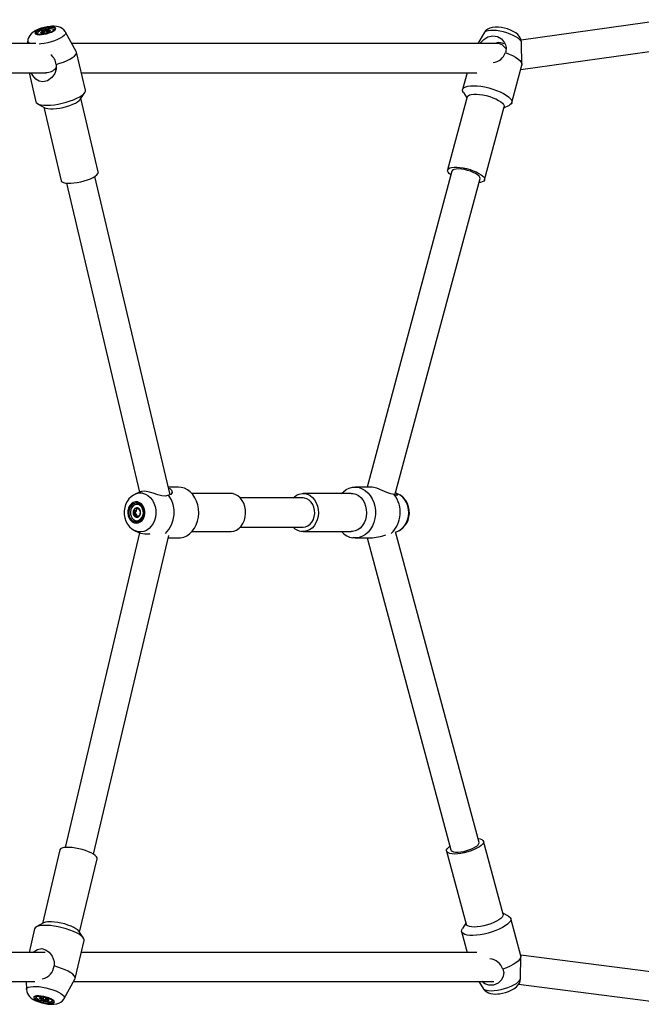
# Model space of a CAD drawing. Units: millimetres. Extents: x 715 to 22638, y 360 to 36604.
# Drawn here: x 1056 to 1067, y 29240 to 29259 of the extents above; entities that cross this region are included whole.
import ezdxf

# ---------------------------------------------------------------- set-up
doc = ezdxf.new("R2010")
doc.units = ezdxf.units.MM
doc.linetypes.add('PHANTOM', pattern=[12.7, 6.35, -1.27, 1.27, -1.27, 1.27, -1.27])

msp = doc.modelspace()

# ---------------------------------------------------------------- linework, layer by layer
at = {"color": 7, "linetype": 'Continuous'}
for p, q in [((1067.5852, 29258.5114), (1064.9138, 29258.1366)), ((1056.1594, 29258.2603), (1056.1551, 29258.2783)), ((1056.1881, 29258.2642), (1056.1765, 29258.313)), ((1056.224, 29258.2735), (1056.2187, 29258.2962)), ((1056.2624, 29258.2907), (1056.2623, 29258.2908)), ((1056.3418, 29258.3198), (1056.3403, 29258.326)), ((1056.3421, 29258.3165), (1056.3418, 29258.3198)), ((1056.7582, 29257.9287), (1056.562, 29258.2823)), ((1064.2352, 29258.2725), (1064.1156, 29258.0729)), ((1055.8699, 29258.1184), (1055.868, 29258.0729)), ((1056.0484, 29258.2569), (1056.0499, 29258.2507)), ((1064.4832, 29258.0958), (1064.4777, 29258.0755)), ((1064.9274, 29257.6886), (1064.9215, 29258.088)), ((1056.0175, 29258.0729), (1053.8905, 29258.0729)), ((1064.4711, 29258.0729), (1056.6783, 29258.0729)), ((1056.9276, 29257.2203), (1056.7623, 29257.9182)), ((1064.485, 29258.0765), (1064.4592, 29258.0729)), ((1064.9048, 29257.5968), (1067.8212, 29258.0059)), ((1053.8909, 29257.5395), (1056.2095, 29257.5395)), ((1055.8929, 29257.5395), (1056.0194, 29257.0052)), ((1056.852, 29257.5395), (1064.0986, 29257.5395)), ((1063.9229, 29257.5395), (1063.8403, 29257.232)), ((1064.7416, 29256.9898), (1064.9257, 29257.6746)), ((1056.8307, 29257.0505), (1056.9155, 29257.1746)), ((1057.163, 29255.72), (1056.8435, 29257.0693)), ((1063.9243, 29257.0952), (1063.5644, 29255.756)), ((1063.8543, 29257.174), (1063.9191, 29257.0756)), ((1056.0507, 29256.9698), (1056.1821, 29256.897)), ((1056.1623, 29256.908), (1056.4818, 29255.5587)), ((1064.2404, 29255.5743), (1064.6003, 29256.9135)), ((1064.5951, 29256.894), (1064.7005, 29256.9466)), ((1063.6449, 29255.7344), (1062.0873, 29249.9395)), ((1058.4792, 29249.7999), (1057.0972, 29255.6363)), ((1062.6003, 29249.7934), (1064.1599, 29255.596)), ((1056.5782, 29255.5134), (1057.9197, 29249.8482)), ((1057.9318, 29249.854), (1057.8319, 29249.8064)), ((1058.6313, 29249.9395), (1058.4462, 29249.9395)), ((1058.6838, 29249.9349), (1058.6313, 29249.9395)), ((1059.5841, 29249.8229), (1058.8778, 29249.8229)), ((1059.6235, 29249.8194), (1059.5841, 29249.8229)), ((1061.7989, 29249.8229), (1060.9162, 29249.8229)), ((1062.1497, 29249.9395), (1061.8691, 29249.9395)), ((1062.6684, 29249.8064), (1062.6111, 29249.8337)), ((1057.873, 29249.6229), (1057.869, 29249.6229)), ((1060.9162, 29249.7395), (1059.7652, 29249.7395)), ((1060.9404, 29249.7378), (1060.9162, 29249.7395)), ((1057.8399, 29249.4688), (1057.7998, 29249.4688)), ((1057.8618, 29249.5035), (1057.8337, 29249.5035)), ((1057.8642, 29249.4369), (1057.8362, 29249.4369)), ((1057.8399, 29249.4688), (1057.8618, 29249.5035)), ((1057.8642, 29249.4369), (1057.8399, 29249.4688)), ((1057.8618, 29249.5035), (1057.8717, 29249.5458)), ((1057.8746, 29249.4042), (1057.8642, 29249.4369)), ((1057.9066, 29249.5394), (1057.8785, 29249.5394)), ((1057.869, 29249.3229), (1057.873, 29249.3229)), ((1057.9115, 29249.4063), (1057.8835, 29249.4063)), ((1057.9205, 29249.1008), (1056.554, 29243.3304)), ((1057.073, 29243.2075), (1058.4577, 29249.0547)), ((1057.8319, 29249.1393), (1057.9028, 29249.1055)), ((1058.8778, 29249.1229), (1059.5841, 29249.1229)), ((1059.7652, 29249.2062), (1060.9162, 29249.2062)), ((1060.9162, 29249.1229), (1061.7989, 29249.1229)), ((1064.1404, 29243.4224), (1062.6098, 29249.117)), ((1062.6111, 29249.112), (1062.6684, 29249.1393)), ((1058.4462, 29249.0062), (1058.6313, 29249.0062)), ((1061.8691, 29249.0062), (1062.1497, 29249.0062)), ((1062.0873, 29249.0062), (1063.6253, 29243.284)), ((1056.4577, 29243.2851), (1056.1382, 29241.9358)), ((1064.5808, 29242.1049), (1064.2209, 29243.444)), ((1056.8193, 29241.7745), (1057.1388, 29243.1238)), ((1063.5448, 29243.2623), (1063.9048, 29241.9232)), ((1064.6809, 29242.0718), (1064.5755, 29242.1244)), ((1064.9062, 29241.3438), (1064.7221, 29242.0286)), ((1055.9952, 29241.8386), (1055.8929, 29241.4062)), ((1056.158, 29241.9468), (1056.0266, 29241.874)), ((1063.8995, 29241.9427), (1063.8347, 29241.8443)), ((1056.8913, 29241.6692), (1056.8065, 29241.7933)), ((1063.8207, 29241.7864), (1063.9229, 29241.4062)), ((1056.7382, 29240.9256), (1056.9035, 29241.6235)), ((1056.1913, 29241.4062), (1053.8924, 29241.4062)), ((1064.0986, 29241.4062), (1056.852, 29241.4062)), ((1064.902, 29240.9304), (1064.9079, 29241.3297)), ((1067.7461, 29240.9886), (1064.9035, 29241.3537)), ((1053.8928, 29240.8729), (1056.0001, 29240.8729)), ((1055.8396, 29240.8729), (1055.8457, 29240.7254)), ((1056.5379, 29240.5615), (1056.7341, 29240.9151)), ((1056.7107, 29240.8729), (1064.4102, 29240.8729)), ((1064.1396, 29240.8729), (1064.2157, 29240.7459)), ((1064.8657, 29240.8209), (1067.5281, 29240.4789)), ((1056.0257, 29240.5931), (1056.0243, 29240.5869)), ((1056.0269, 29240.5962), (1056.0257, 29240.5931)), ((1056.1147, 29240.5839), (1056.1065, 29240.549)), ((1056.1115, 29240.5837), (1056.1108, 29240.5809)), ((1056.1592, 29240.5805), (1056.1535, 29240.5566)), ((1056.1977, 29240.571), (1056.1864, 29240.5233)), ((1056.221, 29240.5622), (1056.2173, 29240.5467)), ((1056.3162, 29240.5178), (1056.3177, 29240.524))]:
    msp.add_line(p, q, dxfattribs=at)
at = {"color": 7, "linetype": 'Continuous', "flags": 128}
for points in [[(1056.3109, 29258.3896), (1056.2824, 29258.3876), (1056.2258, 29258.38), (1056.1705, 29258.3685), (1056.1166, 29258.3535), (1056.0649, 29258.3349), (1056.0155, 29258.3122), (1055.9668, 29258.2825), (1055.9327, 29258.2538), (1055.9069, 29258.2238), (1055.887, 29258.1894), (1055.8741, 29258.1511), (1055.8708, 29258.1205)], [(1056.2716, 29258.3701), (1056.2304, 29258.3661), (1056.1865, 29258.358), (1056.1429, 29258.3465), (1056.1026, 29258.3323), (1056.0682, 29258.3164), (1056.0422, 29258.2999), (1056.0264, 29258.2838), (1056.0217, 29258.2693), (1056.0285, 29258.2574), (1056.0464, 29258.2488), (1056.0741, 29258.2442), (1056.1098, 29258.2439), (1056.151, 29258.2479), (1056.1949, 29258.2559), (1056.2385, 29258.2674), (1056.2788, 29258.2816), (1056.3132, 29258.2976), (1056.3392, 29258.3141), (1056.355, 29258.3302), (1056.3597, 29258.3447), (1056.3529, 29258.3566), (1056.335, 29258.3652), (1056.3073, 29258.3697), (1056.2716, 29258.3701)], [(1056.2392, 29258.3439), (1056.1981, 29258.3372), (1056.1568, 29258.3268), (1056.1184, 29258.3136), (1056.0863, 29258.2985), (1056.0629, 29258.2829), (1056.0501, 29258.2679), (1056.0491, 29258.2549), (1056.0571, 29258.2464)], [(1056.1317, 29258.2605), (1056.1248, 29258.2617), (1056.1192, 29258.2634), (1056.1148, 29258.2656), (1056.1117, 29258.2682), (1056.1101, 29258.2712), (1056.1099, 29258.2746), (1056.1112, 29258.2782), (1056.1139, 29258.2821)], [(1056.1139, 29258.2821), (1056.1163, 29258.2785), (1056.1294, 29258.2612)], [(1056.1551, 29258.2783), (1056.1442, 29258.2773), (1056.1139, 29258.2821)], [(1056.2187, 29258.2962), (1056.2068, 29258.299), (1056.1765, 29258.313)], [(1056.3373, 29258.3127), (1056.3386, 29258.315), (1056.3397, 29258.3281), (1056.329, 29258.3381), (1056.3074, 29258.3444), (1056.2766, 29258.3464), (1056.2392, 29258.3439)], [(1056.257, 29258.3224), (1056.2639, 29258.3212), (1056.2696, 29258.3196), (1056.274, 29258.3174), (1056.277, 29258.3148), (1056.2786, 29258.3118), (1056.2788, 29258.3084), (1056.2775, 29258.3047), (1056.2748, 29258.3009)], [(1056.2623, 29258.2908), (1056.2614, 29258.2975), (1056.257, 29258.3224)], [(1056.2748, 29258.3009), (1056.2737, 29258.299), (1056.2729, 29258.2983)], [(1056.5604, 29258.2831), (1056.555, 29258.294), (1056.5303, 29258.3243), (1056.5017, 29258.3478), (1056.4702, 29258.3655), (1056.4356, 29258.3781), (1056.3957, 29258.3864), (1056.3457, 29258.3902), (1056.3109, 29258.3896)], [(1064.9204, 29258.0896), (1064.9204, 29258.1062), (1064.912, 29258.1448), (1064.897, 29258.1798), (1064.8763, 29258.2112), (1064.8497, 29258.2402), (1064.8151, 29258.2684), (1064.769, 29258.2969), (1064.7157, 29258.3222), (1064.6612, 29258.3423), (1064.606, 29258.3579), (1064.5503, 29258.3691), (1064.4948, 29258.3756), (1064.4386, 29258.3766), (1064.3786, 29258.3692), (1064.337, 29258.3567), (1064.3003, 29258.3383), (1064.2679, 29258.3132), (1064.241, 29258.2816), (1064.2366, 29258.2732)], [(1056.0499, 29258.2507), (1056.0505, 29258.2487), (1056.0511, 29258.2476)], [(1064.1557, 29258.0729), (1064.1719, 29258.0948), (1064.2267, 29258.1493), (1064.3016, 29258.1961), (1064.3931, 29258.2164), (1064.478, 29258.201), (1064.5497, 29258.1584), (1064.608, 29258.0898), (1064.6281, 29258.0477), (1064.6392, 29258.0021), (1064.6333, 29257.9288), (1064.6253, 29257.9077)], [(1064.4552, 29258.0746), (1064.4628, 29258.0862), (1064.4801, 29258.0954), (1064.5047, 29258.0988), (1064.5324, 29258.0954), (1064.5601, 29258.086), (1064.5863, 29258.0721), (1064.5943, 29258.0664)], [(1056.388, 29257.6901), (1056.4596, 29257.7114), (1056.5272, 29257.7352), (1056.589, 29257.7611), (1056.6434, 29257.7882), (1056.6889, 29257.816), (1056.7243, 29257.8436), (1056.7487, 29257.8704), (1056.7615, 29257.8955), (1056.7623, 29257.9185), (1056.7582, 29257.9287)], [(1064.6253, 29257.9077), (1064.6925, 29257.8813), (1064.7539, 29257.8526), (1064.808, 29257.8224), (1064.8532, 29257.7915), (1064.8885, 29257.7607), (1064.9128, 29257.7309), (1064.9255, 29257.7027), (1064.9263, 29257.677), (1064.9257, 29257.6746)], [(1056.388, 29257.6901), (1056.3913, 29257.6068), (1056.3665, 29257.5269), (1056.3133, 29257.4492), (1056.2311, 29257.3889), (1056.1473, 29257.3693), (1056.0769, 29257.3829), (1056.0154, 29257.4219), (1055.9598, 29257.4888), (1055.9351, 29257.5395)], [(1056.0194, 29257.0052), (1056.0261, 29256.9905), (1056.0454, 29256.973), (1056.0758, 29256.959), (1056.1164, 29256.9491), (1056.1663, 29256.9433), (1056.2242, 29256.942), (1056.2885, 29256.9451), (1056.3576, 29256.9525), (1056.4298, 29256.9641), (1056.503, 29256.9795), (1056.5755, 29256.9984), (1056.6453, 29257.0203), (1056.7107, 29257.0445), (1056.77, 29257.0705), (1056.8215, 29257.0976), (1056.8641, 29257.1251), (1056.8965, 29257.1523), (1056.918, 29257.1784), (1056.928, 29257.2029), (1056.9276, 29257.2203)], [(1063.8543, 29257.174), (1063.8427, 29257.1966), (1063.8387, 29257.2228), (1063.8465, 29257.246), (1063.8657, 29257.2658), (1063.896, 29257.2815), (1063.9365, 29257.2928), (1063.9861, 29257.2994), (1064.0437, 29257.3011), (1064.1077, 29257.2979), (1064.1764, 29257.2899), (1064.2481, 29257.2772), (1064.3209, 29257.2602), (1064.3929, 29257.2393), (1064.4623, 29257.2151), (1064.5272, 29257.1882), (1064.5861, 29257.1593), (1064.6373, 29257.1292), (1064.6795, 29257.0986), (1064.7116, 29257.0683), (1064.7329, 29257.0391), (1064.7427, 29257.0117), (1064.7408, 29256.987), (1064.7272, 29256.9654), (1064.7024, 29256.9476), (1064.7005, 29256.9466)], [(1056.1821, 29256.897), (1056.2025, 29256.8884), (1056.2386, 29256.8803), (1056.2835, 29256.8764), (1056.3358, 29256.8769), (1056.3937, 29256.8817), (1056.4551, 29256.8907), (1056.5181, 29256.9035), (1056.5804, 29256.9198), (1056.64, 29256.939), (1056.6947, 29256.9603), (1056.7428, 29256.9832), (1056.7826, 29257.0068), (1056.8128, 29257.0303), (1056.8307, 29257.0505)], [(1063.9243, 29257.0952), (1063.9257, 29257.0993), (1063.9392, 29257.1173), (1063.9638, 29257.1314), (1063.9985, 29257.1412), (1064.0422, 29257.1463), (1064.0933, 29257.1466), (1064.1503, 29257.1421), (1064.211, 29257.1328), (1064.2735, 29257.1192), (1064.3357, 29257.1017), (1064.3953, 29257.0808), (1064.4504, 29257.0574), (1064.4991, 29257.0321), (1064.5397, 29257.0059), (1064.5709, 29256.9797), (1064.5916, 29256.9543), (1064.601, 29256.9306), (1064.6003, 29256.9135)], [(1063.6257, 29255.6631), (1063.625, 29255.6636), (1063.5938, 29255.6899), (1063.5731, 29255.7153), (1063.5637, 29255.739), (1063.5658, 29255.7602), (1063.5793, 29255.7781), (1063.6038, 29255.7922), (1063.6385, 29255.802), (1063.6822, 29255.8071), (1063.7334, 29255.8074), (1063.7903, 29255.8029), (1063.8511, 29255.7936), (1063.9136, 29255.78), (1063.9757, 29255.7625), (1064.0353, 29255.7417), (1064.0904, 29255.7182), (1064.1391, 29255.693), (1064.1798, 29255.6668), (1064.2109, 29255.6405), (1064.2316, 29255.6151), (1064.2411, 29255.5914), (1064.239, 29255.5702), (1064.2255, 29255.5522), (1064.2009, 29255.5381), (1064.1662, 29255.5283), (1064.1407, 29255.5247)], [(1063.817, 29255.7701), (1063.7666, 29255.7738), (1063.7224, 29255.7724), (1063.6868, 29255.766), (1063.6611, 29255.7549), (1063.6468, 29255.7396), (1063.6449, 29255.7344)], [(1064.1599, 29255.596), (1064.1607, 29255.5998), (1064.157, 29255.62), (1064.1414, 29255.6423), (1064.1147, 29255.6657), (1064.078, 29255.6891), (1064.0331, 29255.7113), (1063.9821, 29255.7314), (1063.9274, 29255.7484), (1063.8715, 29255.7615), (1063.817, 29255.7701)], [(1056.4818, 29255.5587), (1056.4847, 29255.5512), (1056.4997, 29255.5356), (1056.5257, 29255.5236), (1056.5618, 29255.5155), (1056.6067, 29255.5116), (1056.659, 29255.5121), (1056.7169, 29255.5169), (1056.7783, 29255.5259), (1056.8413, 29255.5387), (1056.9036, 29255.555), (1056.9631, 29255.5741), (1057.0179, 29255.5955), (1057.066, 29255.6184), (1057.1058, 29255.642), (1057.1359, 29255.6655), (1057.1554, 29255.6881), (1057.1635, 29255.709), (1057.163, 29255.72)], [(1057.8316, 29249.8048), (1057.8085, 29249.7939), (1057.7633, 29249.7618), (1057.7235, 29249.7216), (1057.6901, 29249.6743), (1057.664, 29249.6209), (1057.6461, 29249.5628), (1057.6371, 29249.5015), (1057.6375, 29249.4389), (1057.6476, 29249.3767), (1057.6673, 29249.3168), (1057.6963, 29249.2612), (1057.7341, 29249.212), (1057.7794, 29249.1711), (1057.8269, 29249.1422)], [(1058.4515, 29249.7924), (1058.3955, 29249.7759), (1058.327, 29249.7794), (1058.2541, 29249.7976), (1058.1661, 29249.8261), (1058.0741, 29249.8522), (1058.003, 29249.8631), (1057.9555, 29249.8613), (1057.9371, 29249.8552)], [(1058.4507, 29249.9202), (1058.4707, 29249.9129), (1058.5045, 29249.8813), (1058.5153, 29249.8413), (1058.4937, 29249.8038), (1058.4515, 29249.7924)], [(1058.6313, 29249.0062), (1058.6685, 29249.0085), (1058.7275, 29249.022), (1058.784, 29249.0472), (1058.8366, 29249.0834), (1058.8838, 29249.1297), (1058.9245, 29249.1849), (1058.9576, 29249.2475), (1058.9823, 29249.316), (1058.9978, 29249.3885), (1059.0039, 29249.4632), (1059.0003, 29249.5382), (1058.9871, 29249.6115), (1058.9648, 29249.6812), (1058.9338, 29249.7454), (1058.8949, 29249.8027), (1058.8492, 29249.8514), (1058.7979, 29249.8902), (1058.7423, 29249.9183), (1058.6838, 29249.9349)], [(1059.5841, 29249.1229), (1059.5962, 29249.1232), (1059.6473, 29249.1319), (1059.6963, 29249.1523), (1059.7414, 29249.1835), (1059.7812, 29249.2247), (1059.8143, 29249.2742), (1059.8395, 29249.3306), (1059.856, 29249.3917), (1059.8633, 29249.4557), (1059.8611, 29249.5202), (1059.8494, 29249.5831), (1059.8287, 29249.6423), (1059.7997, 29249.6957), (1059.7633, 29249.7415), (1059.7208, 29249.7781), (1059.6737, 29249.8044), (1059.6235, 29249.8194)], [(1060.7352, 29249.7395), (1060.7526, 29249.7566), (1060.797, 29249.7894), (1060.8455, 29249.8115), (1060.8964, 29249.822), (1060.948, 29249.8206), (1060.9985, 29249.8074), (1061.0461, 29249.7827), (1061.0894, 29249.7476), (1061.1268, 29249.7031), (1061.157, 29249.6507), (1061.179, 29249.5923), (1061.192, 29249.5298), (1061.1957, 29249.4654), (1061.1898, 29249.4012), (1061.1746, 29249.3395), (1061.1507, 29249.2823), (1061.1187, 29249.2316), (1061.0798, 29249.1891), (1061.0354, 29249.1563), (1060.9869, 29249.1342), (1060.936, 29249.1237), (1060.8845, 29249.1251), (1060.8845, 29249.1251)], [(1061.6226, 29249.8229), (1061.6552, 29249.855), (1061.707, 29249.8931), (1061.7629, 29249.9202), (1061.8216, 29249.9357), (1061.8815, 29249.9393), (1061.9411, 29249.9307), (1061.9988, 29249.9103), (1062.0532, 29249.8786), (1062.1028, 29249.8364), (1062.1463, 29249.7847), (1062.1827, 29249.725), (1062.2109, 29249.6588), (1062.2303, 29249.5877), (1062.2404, 29249.5137), (1062.2408, 29249.4386), (1062.2316, 29249.3643), (1062.213, 29249.2929), (1062.1855, 29249.2262), (1062.1498, 29249.1658), (1062.1068, 29249.1134), (1062.0577, 29249.0704), (1062.0037, 29249.0377), (1061.9462, 29249.0163), (1061.8867, 29249.0067), (1061.8268, 29249.0092), (1061.8268, 29249.0092)], [(1061.7989, 29249.8229), (1061.8306, 29249.8206), (1061.8811, 29249.8074), (1061.9288, 29249.7827), (1061.9721, 29249.7476), (1062.0094, 29249.7031), (1062.0396, 29249.6507), (1062.0616, 29249.5923), (1062.0747, 29249.5298), (1062.0783, 29249.4654), (1062.0725, 29249.4012), (1062.0573, 29249.3395), (1062.0333, 29249.2823), (1062.0014, 29249.2316), (1061.9625, 29249.1891), (1061.9181, 29249.1563), (1061.8696, 29249.1342), (1061.8187, 29249.1237), (1061.7989, 29249.1229)], [(1062.5849, 29249.8017), (1062.5245, 29249.8129), (1062.4536, 29249.8405), (1062.366, 29249.8794), (1062.2647, 29249.9181), (1062.1805, 29249.9374), (1062.1497, 29249.9376)], [(1062.6105, 29249.8313), (1062.6209, 29249.826), (1062.6419, 29249.7992), (1062.6413, 29249.7887), (1062.6321, 29249.7837), (1062.5991, 29249.7937), (1062.5849, 29249.8017)], [(1062.6703, 29249.1415), (1062.7004, 29249.157), (1062.7447, 29249.1906), (1062.7834, 29249.2321), (1062.8155, 29249.2806), (1062.8402, 29249.335), (1062.8565, 29249.3938), (1062.8638, 29249.4555), (1062.8617, 29249.5182), (1062.8499, 29249.5801), (1062.8285, 29249.6393), (1062.7978, 29249.6939), (1062.7586, 29249.7417), (1062.7122, 29249.781), (1062.6687, 29249.8054)], [(1057.8784, 29249.6445), (1057.8423, 29249.6449), (1057.8073, 29249.6337), (1057.7758, 29249.6115), (1057.75, 29249.5798), (1057.7316, 29249.5409), (1057.7219, 29249.4973), (1057.7215, 29249.452), (1057.7305, 29249.4082), (1057.7482, 29249.3688), (1057.7735, 29249.3365), (1057.8046, 29249.3134), (1057.8394, 29249.3013), (1057.8755, 29249.3008), (1057.9105, 29249.312), (1057.942, 29249.3342), (1057.9679, 29249.3659), (1057.9863, 29249.4048), (1057.996, 29249.4484), (1057.9964, 29249.4937), (1057.9874, 29249.5375), (1057.9696, 29249.5769), (1057.9443, 29249.6092), (1057.9132, 29249.6323), (1057.8784, 29249.6445)], [(1057.8634, 29249.6227), (1057.8299, 29249.6147), (1057.7996, 29249.5951), (1057.7749, 29249.5657), (1057.7578, 29249.5288), (1057.7497, 29249.4873), (1057.7513, 29249.4446), (1057.7624, 29249.4043), (1057.7822, 29249.3695), (1057.8089, 29249.343), (1057.8406, 29249.3271), (1057.8745, 29249.323), (1057.908, 29249.331), (1057.9383, 29249.3506), (1057.963, 29249.38), (1057.9801, 29249.4169), (1057.9882, 29249.4584), (1057.9866, 29249.5011), (1057.9755, 29249.5414), (1057.9558, 29249.5762), (1057.929, 29249.6027), (1057.8973, 29249.6186), (1057.8634, 29249.6227)], [(1057.873, 29249.3229), (1057.8785, 29249.323), (1057.912, 29249.331), (1057.9423, 29249.3506), (1057.967, 29249.38), (1057.9841, 29249.4169), (1057.9922, 29249.4584), (1057.9906, 29249.5011), (1057.9795, 29249.5414), (1057.9598, 29249.5762), (1057.933, 29249.6027), (1057.9014, 29249.6186), (1057.873, 29249.6229)], [(1060.9162, 29249.2062), (1060.9609, 29249.2121), (1061.0046, 29249.2302), (1061.0442, 29249.2597), (1061.0778, 29249.2991), (1061.1038, 29249.3467), (1061.1211, 29249.4001), (1061.1288, 29249.457), (1061.1266, 29249.5145), (1061.1145, 29249.5702), (1061.0931, 29249.6213), (1061.0635, 29249.6654), (1061.027, 29249.7006), (1060.9853, 29249.7251), (1060.9404, 29249.7378)], [(1057.8337, 29249.5035), (1057.8257, 29249.4939), (1057.7998, 29249.4688)], [(1057.8785, 29249.5394), (1057.8661, 29249.5413), (1057.8316, 29249.5458)], [(1057.8362, 29249.4369), (1057.8377, 29249.4256), (1057.8372, 29249.3959)], [(1057.9258, 29249.5088), (1057.9202, 29249.5202), (1057.9007, 29249.5498)], [(1057.9283, 29249.4422), (1057.9323, 29249.4518), (1057.9381, 29249.4769)], [(1057.8835, 29249.4063), (1057.8915, 29249.4044), (1057.9063, 29249.3999)], [(1057.904, 29249.1081), (1057.9367, 29249.0935), (1058.0136, 29249.0826), (1058.0987, 29249.0844), (1058.1147, 29249.0858)], [(1064.1212, 29243.4937), (1064.1608, 29243.4869), (1064.1919, 29243.4754), (1064.2123, 29243.4598), (1064.2216, 29243.4406), (1064.2193, 29243.4183), (1064.2056, 29243.3939), (1064.1809, 29243.3681), (1064.146, 29243.3417), (1064.1022, 29243.3158), (1064.0509, 29243.2911), (1063.9939, 29243.2686), (1063.9331, 29243.2489), (1063.8706, 29243.2328), (1063.8085, 29243.2207), (1063.7489, 29243.2132)], [(1056.6261, 29243.3321), (1056.5749, 29243.3319), (1056.5313, 29243.3273), (1056.4967, 29243.3186), (1056.4724, 29243.306), (1056.4592, 29243.2899), (1056.4577, 29243.2851)], [(1057.1388, 29243.1238), (1057.1389, 29243.1379), (1057.1289, 29243.1592), (1057.1077, 29243.182), (1057.076, 29243.2056), (1057.0347, 29243.2291), (1056.9855, 29243.2518), (1056.9298, 29243.2729), (1056.8697, 29243.2916), (1056.8071, 29243.3074), (1056.7443, 29243.3196), (1056.6833, 29243.328), (1056.6261, 29243.3321)], [(1063.7489, 29243.2132), (1063.6939, 29243.2105), (1063.6453, 29243.2126), (1063.6049, 29243.2195), (1063.5738, 29243.2309), (1063.5534, 29243.2466), (1063.5441, 29243.2658), (1063.5464, 29243.288), (1063.5601, 29243.3125), (1063.5848, 29243.3383), (1063.6062, 29243.3553)], [(1063.6253, 29243.284), (1063.629, 29243.2757), (1063.6454, 29243.2611), (1063.673, 29243.2508), (1063.7103, 29243.2453), (1063.7557, 29243.2449), (1063.8071, 29243.2495), (1063.862, 29243.2589), (1063.9179, 29243.2728), (1063.9721, 29243.2904), (1064.0222, 29243.3109), (1064.0657, 29243.3335), (1064.1007, 29243.3569), (1064.1255, 29243.3802), (1064.139, 29243.4022), (1064.1405, 29243.4219), (1064.1404, 29243.4224)], [(1064.6809, 29242.0718), (1064.7063, 29242.0543), (1064.7207, 29242.033), (1064.7234, 29242.0085), (1064.7144, 29241.9813), (1064.6939, 29241.9522), (1064.6625, 29241.9219), (1064.621, 29241.8913), (1064.5704, 29241.8611), (1064.512, 29241.8321), (1064.4475, 29241.805), (1064.3783, 29241.7806), (1064.3064, 29241.7595), (1064.2336, 29241.7422), (1064.1618, 29241.7292), (1064.0928, 29241.7209)], [(1064.5808, 29242.1049), (1064.5816, 29242.1014), (1064.5793, 29242.0792), (1064.5656, 29242.0547), (1064.5408, 29242.0289), (1064.506, 29242.0026), (1064.4621, 29241.9766), (1064.4108, 29241.9519), (1064.3538, 29241.9294), (1064.293, 29241.9097), (1064.2305, 29241.8936), (1064.1684, 29241.8816), (1064.1088, 29241.874)], [(1056.2199, 29241.9013), (1056.1598, 29241.9014), (1056.1072, 29241.897), (1056.0635, 29241.8884), (1056.0297, 29241.8757), (1056.0069, 29241.8592), (1055.9955, 29241.8394), (1055.9952, 29241.8386)], [(1056.9035, 29241.6235), (1056.9045, 29241.6336), (1056.8983, 29241.6574), (1056.8804, 29241.6831), (1056.8514, 29241.71), (1056.812, 29241.7375), (1056.7631, 29241.7648), (1056.7061, 29241.7912), (1056.6425, 29241.8161), (1056.5739, 29241.8387), (1056.5021, 29241.8586), (1056.4289, 29241.8752), (1056.3562, 29241.888), (1056.2859, 29241.8968), (1056.2199, 29241.9013)], [(1056.8065, 29241.7933), (1056.8057, 29241.7944), (1056.7845, 29241.8172), (1056.7528, 29241.8408), (1056.7116, 29241.8643), (1056.6623, 29241.887), (1056.6066, 29241.9081), (1056.5465, 29241.9268), (1056.484, 29241.9426), (1056.4211, 29241.9548), (1056.3601, 29241.9632), (1056.303, 29241.9673)], [(1064.0928, 29241.7209), (1064.0285, 29241.7173), (1063.9704, 29241.7187), (1063.9201, 29241.7249), (1063.8789, 29241.7359), (1063.8479, 29241.7514), (1063.8279, 29241.7708), (1063.8193, 29241.7939), (1063.8225, 29241.8198), (1063.8347, 29241.8443)], [(1064.1088, 29241.874), (1064.0538, 29241.8713), (1064.0053, 29241.8734), (1063.9648, 29241.8803), (1063.9338, 29241.8918), (1063.9133, 29241.9074), (1063.9048, 29241.9232)], [(1055.9689, 29241.4062), (1055.9701, 29241.408), (1056.0457, 29241.4617), (1056.1262, 29241.4744), (1056.1975, 29241.4548), (1056.2622, 29241.4105), (1056.319, 29241.3388), (1056.3539, 29241.2401), (1056.3507, 29241.1572)], [(1064.9062, 29241.3438), (1064.9079, 29241.3308), (1064.902, 29241.3039), (1064.8843, 29241.275), (1064.8552, 29241.2446), (1064.8156, 29241.2137), (1064.7664, 29241.183), (1064.7091, 29241.1533), (1064.645, 29241.1255), (1064.5759, 29241.1003)], [(1056.7341, 29240.9151), (1056.7389, 29240.9293), (1056.7359, 29240.9526), (1056.721, 29240.9782), (1056.6946, 29241.0051), (1056.6572, 29241.0328), (1056.61, 29241.0605), (1056.5542, 29241.0875), (1056.4912, 29241.113), (1056.4228, 29241.1365), (1056.3507, 29241.1572)], [(1064.5759, 29241.1003), (1064.5924, 29241.037), (1064.5831, 29240.9682), (1064.5509, 29240.9046), (1064.4906, 29240.8438), (1064.4064, 29240.8054), (1064.3231, 29240.8033), (1064.2476, 29240.8307), (1064.1923, 29240.8729)], [(1064.4854, 29240.6435), (1064.5148, 29240.6469), (1064.5717, 29240.6571), (1064.6272, 29240.6716), (1064.6808, 29240.69), (1064.732, 29240.7124), (1064.781, 29240.7401), (1064.8293, 29240.7773), (1064.8582, 29240.809), (1064.8802, 29240.8437), (1064.895, 29240.882), (1064.9017, 29240.9229), (1064.9014, 29240.929)], [(1064.2175, 29240.745), (1064.2244, 29240.7326), (1064.2508, 29240.7029), (1064.2811, 29240.6799), (1064.3146, 29240.6628), (1064.3519, 29240.6508), (1064.3954, 29240.6434), (1064.4491, 29240.6415), (1064.4854, 29240.6435)], [(1055.8465, 29240.7231), (1055.8505, 29240.6907), (1055.8627, 29240.6549), (1055.8806, 29240.6232), (1055.9035, 29240.5951), (1055.932, 29240.5693), (1055.9692, 29240.544), (1056.0195, 29240.518), (1056.0738, 29240.4966), (1056.1282, 29240.4799), (1056.183, 29240.4672), (1056.2378, 29240.4584), (1056.2921, 29240.4539), (1056.3471, 29240.4548), (1056.3999, 29240.4627), (1056.4386, 29240.4751), (1056.4736, 29240.4934), (1056.5049, 29240.5183), (1056.5308, 29240.5498), (1056.5366, 29240.5612)], [(1056.0813, 29240.6001), (1056.0464, 29240.5993), (1056.0197, 29240.5942), (1056.003, 29240.5853), (1055.9975, 29240.573), (1056.0035, 29240.5583), (1056.0205, 29240.5421), (1056.0476, 29240.5255), (1056.0827, 29240.5098), (1056.1236, 29240.4958), (1056.1674, 29240.4847), (1056.2111, 29240.4771), (1056.2518, 29240.4736), (1056.2867, 29240.4744), (1056.3134, 29240.4794), (1056.3301, 29240.4884), (1056.3356, 29240.5006), (1056.3297, 29240.5154), (1056.3126, 29240.5315), (1056.2855, 29240.5481), (1056.2504, 29240.5639), (1056.2095, 29240.5778), (1056.1658, 29240.589), (1056.122, 29240.5965), (1056.0813, 29240.6001)], [(1056.0329, 29240.5974), (1056.0298, 29240.5952), (1056.0239, 29240.5838), (1056.0299, 29240.5698), (1056.0473, 29240.5544), (1056.0747, 29240.5389), (1056.1097, 29240.5244), (1056.1497, 29240.5122), (1056.1914, 29240.5033), (1056.2313, 29240.4983), (1056.2663, 29240.4977), (1056.2935, 29240.5015), (1056.3107, 29240.5095), (1056.3165, 29240.5209), (1056.3132, 29240.5311)], [(1056.1065, 29240.549), (1056.0998, 29240.5532), (1056.0943, 29240.5573), (1056.0901, 29240.5613), (1056.0873, 29240.5652), (1056.0859, 29240.5689), (1056.0859, 29240.5723), (1056.0874, 29240.5753), (1056.0903, 29240.578)], [(1056.1008, 29240.5812), (1056.1101, 29240.5812), (1056.1108, 29240.5809)], [(1056.1108, 29240.5809), (1056.1101, 29240.5741), (1056.1065, 29240.549)], [(1056.1535, 29240.5566), (1056.1631, 29240.5494), (1056.1864, 29240.5233)], [(1056.2173, 29240.5467), (1056.2275, 29240.5429), (1056.2502, 29240.5266)], [(1056.234, 29240.5556), (1056.2407, 29240.5515), (1056.2462, 29240.5474), (1056.2504, 29240.5433), (1056.2532, 29240.5394), (1056.2546, 29240.5357), (1056.2546, 29240.5324), (1056.2531, 29240.5293), (1056.2502, 29240.5266)], [(1056.2502, 29240.5266), (1056.2463, 29240.5417), (1056.2437, 29240.5483)], [(1056.3177, 29240.524), (1056.318, 29240.5271), (1056.318, 29240.5273)]]:
    msp.add_lwpolyline(points, dxfattribs=at)
at = {"color": 7, "linetype": 'PHANTOM', "flags": 128}
for points in [[(1056.2821, 29258.3783), (1056.2375, 29258.374), (1056.19, 29258.3656), (1056.1425, 29258.3534), (1056.098, 29258.3384), (1056.0594, 29258.3214), (1056.029, 29258.3034), (1056.0088, 29258.2857), (1056, 29258.2694), (1056.0032, 29258.2554), (1056.0181, 29258.2446), (1056.0439, 29258.2378), (1056.079, 29258.2353), (1056.121, 29258.2373), (1056.1674, 29258.2437), (1056.2153, 29258.2541), (1056.2617, 29258.2678), (1056.3036, 29258.2839), (1056.3384, 29258.3015), (1056.3639, 29258.3195), (1056.3785, 29258.3367), (1056.3813, 29258.352), (1056.3722, 29258.3645), (1056.3516, 29258.3733), (1056.321, 29258.378), (1056.2821, 29258.3783)], [(1056.562, 29258.2823), (1056.5622, 29258.282), (1056.5658, 29258.263), (1056.5575, 29258.2417), (1056.5376, 29258.2186), (1056.5069, 29258.1947), (1056.4663, 29258.1706), (1056.4173, 29258.1473), (1056.3614, 29258.1255), (1056.3007, 29258.106), (1056.2372, 29258.0894), (1056.173, 29258.0763), (1056.1103, 29258.0671), (1056.0768, 29258.0638)], [(1064.9215, 29258.088), (1064.9209, 29258.0946), (1064.9113, 29258.1188), (1064.8902, 29258.1447), (1064.8584, 29258.1715), (1064.817, 29258.1982), (1064.7673, 29258.2239), (1064.7112, 29258.2478), (1064.6504, 29258.2691), (1064.587, 29258.287), (1064.5233, 29258.3008), (1064.4614, 29258.3103), (1064.4033, 29258.3149), (1064.3511, 29258.3146), (1064.3066, 29258.3094), (1064.2712, 29258.2994), (1064.2462, 29258.285), (1064.2352, 29258.2725)], [(1055.9188, 29258.0729), (1055.9154, 29258.0739), (1055.8889, 29258.0862), (1055.8736, 29258.1021), (1055.8699, 29258.1184)], [(1057.9734, 29249.8261), (1058.0246, 29249.8109), (1058.0727, 29249.7841), (1058.116, 29249.7467), (1058.153, 29249.7), (1058.1826, 29249.6456), (1058.2038, 29249.5853), (1058.2156, 29249.5211), (1058.2179, 29249.4554), (1058.2105, 29249.3902), (1058.1937, 29249.3278), (1058.1679, 29249.2703), (1058.1342, 29249.2198), (1058.0937, 29249.1779), (1058.0476, 29249.146), (1057.9977, 29249.1252), (1057.9456, 29249.1163), (1057.8931, 29249.1196), (1057.8419, 29249.1348), (1057.8276, 29249.1414)], [(1062.6684, 29249.1393), (1062.6886, 29249.1501), (1062.7339, 29249.1835), (1062.7735, 29249.2268), (1062.8061, 29249.2785), (1062.8306, 29249.3368), (1062.846, 29249.3998), (1062.852, 29249.4652), (1062.8483, 29249.5309), (1062.835, 29249.5946), (1062.8125, 29249.6542), (1062.7818, 29249.7076), (1062.7437, 29249.753), (1062.6995, 29249.7888), (1062.6684, 29249.8064)], [(1057.881, 29249.6668), (1057.8418, 29249.6675), (1057.8036, 29249.6561), (1057.769, 29249.6331), (1057.74, 29249.6001), (1057.7184, 29249.559), (1057.7057, 29249.5126), (1057.7027, 29249.4636), (1057.7094, 29249.4153), (1057.7255, 29249.3705), (1057.7501, 29249.3322), (1057.7814, 29249.3027), (1057.8176, 29249.2839), (1057.8565, 29249.277), (1057.8954, 29249.2824), (1057.9321, 29249.2997), (1057.9642, 29249.328), (1057.9897, 29249.3653), (1058.0069, 29249.4094), (1058.0149, 29249.4575), (1058.013, 29249.5065), (1058.0015, 29249.5534), (1057.981, 29249.5953), (1057.9529, 29249.6295), (1057.9188, 29249.6538), (1057.881, 29249.6668)], [(1064.4195, 29240.7058), (1064.4802, 29240.7134), (1064.5435, 29240.7257), (1064.6073, 29240.7421), (1064.6693, 29240.7622), (1064.7274, 29240.7852), (1064.7797, 29240.8104), (1064.8244, 29240.8368), (1064.8599, 29240.8637), (1064.8851, 29240.89), (1064.8991, 29240.9149), (1064.902, 29240.9304)], [(1055.8457, 29240.7254), (1055.8481, 29240.7389), (1055.8616, 29240.7553), (1055.8863, 29240.7682), (1055.9216, 29240.7771), (1055.9661, 29240.7818), (1056.0183, 29240.782)], [(1056.0183, 29240.782), (1056.0765, 29240.7778), (1056.1388, 29240.7693), (1056.2028, 29240.7568), (1056.2666, 29240.7407), (1056.3279, 29240.7216), (1056.3847, 29240.7001), (1056.4349, 29240.677), (1056.4769, 29240.653), (1056.5093, 29240.6289), (1056.5309, 29240.6057), (1056.5411, 29240.584), (1056.5394, 29240.5646), (1056.5379, 29240.5615)], [(1064.2157, 29240.7459), (1064.2201, 29240.7398), (1064.241, 29240.7239), (1064.2726, 29240.7122), (1064.3139, 29240.7051), (1064.3634, 29240.703), (1064.4195, 29240.7058)], [(1056.0702, 29240.6083), (1056.0322, 29240.6075), (1056.0027, 29240.6023), (1055.9834, 29240.593), (1055.9756, 29240.5801), (1055.9799, 29240.5646), (1055.9958, 29240.5472), (1056.0225, 29240.5293), (1056.0583, 29240.5118), (1056.1008, 29240.4958), (1056.1475, 29240.4825), (1056.1954, 29240.4726), (1056.2414, 29240.4667), (1056.2828, 29240.4652), (1056.3169, 29240.4682), (1056.3415, 29240.4755), (1056.3551, 29240.4867), (1056.3569, 29240.501), (1056.3467, 29240.5176), (1056.3252, 29240.5354), (1056.2937, 29240.5532), (1056.2543, 29240.5701), (1056.2093, 29240.5848), (1056.1617, 29240.5966), (1056.1143, 29240.6046), (1056.0702, 29240.6083)]]:
    msp.add_lwpolyline(points, dxfattribs=at)
at = {"color": 7, "linetype": 'Continuous'}
for centre, radius, start, end in [((1056.2061, 29258.1744), 0.1418, 102.01789, 130.55219), ((1056.1465, 29258.4837), 0.2236, 266.2168, 287.09135), ((1056.0739, 29258.3523), 0.1099, 317.64648, 339.05749), ((1056.2423, 29258.0993), 0.2236, 86.2168, 107.09135), ((1056.1827, 29258.4086), 0.1418, 282.01789, 310.55219), ((1056.1767, 29258.3986), 0.1107, 292.27281, 316.5067), ((1064.3671, 29257.9972), 0.2732, 276.55135, 340.89081), ((1056.154, 29257.6783), 0.2343, 2.90267, 54.21621), ((1056.1988, 29257.8027), 0.2609, 270.48842, 317.29437), ((1058.0155, 29249.4751), 0.5393, 314.33888, 36.03864), ((1062.1597, 29249.4748), 0.5363, 313.94194, 37.55545), ((1057.8939, 29249.475), 0.0943, 131.35899, 183.76061), ((1057.89, 29249.469), 0.0902, 180.08783, 234.12259), ((1057.6231, 29249.2312), 0.2961, 43.99231, 53.36822), ((1057.8689, 29249.5017), 0.0578, 56.48255, 130.165), ((1057.6933, 29249.5178), 0.1411, 354.18783, 11.46551), ((1057.839, 29249.6529), 0.1201, 289.19227, 300.91147), ((1057.8479, 29249.4767), 0.0902, 0.08783, 54.12259), ((1057.844, 29249.4707), 0.0943, 311.35899, 3.76061), ((1057.7439, 29249.5111), 0.1968, 325.6027, 339.52808), ((1057.8361, 29249.456), 0.1041, 11.55084, 30.48337), ((1057.6961, 29250.1329), 0.7504, 280.83449, 284.45772), ((1057.8691, 29249.444), 0.0578, 236.48255, 310.165), ((1060.9268, 29249.3812), 0.2595, 222.39216, 260.60332), ((1061.8821, 29249.3489), 0.3442, 221.05514, 260.74527), ((1062.0893, 29250.0701), 1.0637, 273.25614, 288.69518), ((1056.2702, 29241.676), 0.2932, 83.57978, 112.49538), ((1064.2998, 29240.9972), 0.2947, 20.46607, 82.02469), ((1056.0894, 29241.1775), 0.2621, 281.41013, 355.54296), ((1056.1275, 29240.4771), 0.1075, 75.69891, 110.25003), ((1056.1188, 29240.3342), 0.2496, 62.51343, 81.87766), ((1056.1503, 29240.4265), 0.1302, 88.60745, 109.69769), ((1056.2217, 29240.7705), 0.2496, 242.51343, 261.87766), ((1056.2644, 29240.452), 0.1057, 116.47036, 137.58397), ((1056.213, 29240.6275), 0.1075, 255.69891, 290.25003)]:
    msp.add_arc(centre, radius, start, end, dxfattribs=at)
at = {"color": 7, "linetype": 'PHANTOM'}
msp.add_arc((1057.9333, 29249.597), 0.2327, 80.0612, 116.05396, dxfattribs=at)
at = {"color": 7, "linetype": 'Continuous'}
msp.add_ellipse((1064.4778, 29257.8062), major_axis=(-0.0186, 0.2663), ratio=0.7972245, start_param=5.3426366, end_param=6.2275992, dxfattribs=at)

doc.saveas('drawing.dxf')
